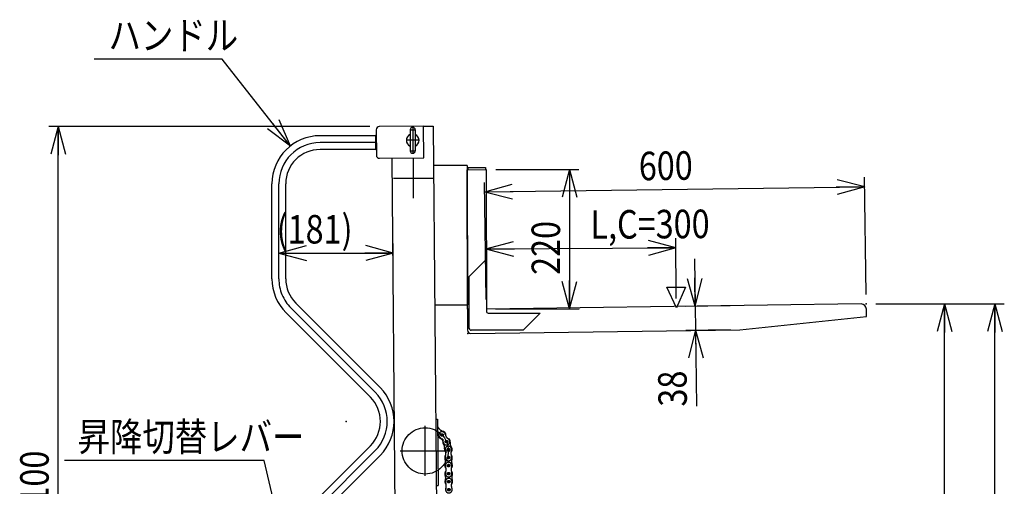
# Model space of a CAD drawing. Extents: x 20 to 355, y 10 to 245.
# Drawn here: x 119 to 222, y 102 to 151 of the extents above; entities that cross this region are included whole.
import ezdxf

# ---------------------------------------------------------------- set-up
doc = ezdxf.new("R2010")
doc.units = 0
doc.linetypes.add('CENTER', pattern=[51, 31.8, -6.4, 6.4, -6.4])
doc.linetypes.add('PHANTOM', pattern=[63.8, 31.8, -6.4, 6.4, -6.4, 6.4, -6.4])
doc.layers.get('0').update_dxf_attribs({"linetype": 'CONTINUOUS'})
doc.layers.add('LAYER002', color=7, linetype='CONTINUOUS')
doc.styles.add('ED_VECTOR', font='MONOTXT.SHX', dxfattribs={"bigfont": 'BIGFONT.SHX'})
doc.dimstyles.new('EDDIMINFO', dxfattribs={"dimtxt": 3, "dimasz": 3, "dimexe": 1, "dimexo": 1, "dimgap": 1, "dimtad": 1, "dimdec": 0, "dimtxsty": 'ED_VECTOR', "dimblk1": 'EDTIP_ARROW_S', "dimblk2": 'EDTIP_ARROW_E', "dimsah": 1, "dimcen": 2.5, "dimdle": 5, "dimclrd": 5, "dimclre": 5, "dimclrt": 3, "dimazin": 3, "dimtfac": 1, "dimtmove": 0, "dimatfit": 3})

# ---------------------------------------------------------------- blocks, each defined once
blk = doc.blocks.new('BLKF014')
at = {"color": 4, "linetype": 'CONTINUOUS'}
for p, q in [((156.195835, 139.140979), (156.219105, 136.474414)), ((161.192735, 139.517932), (156.526246, 139.477209)), ((161.221824, 136.184726), (161.192735, 139.517932)), ((156.555335, 136.144002), (161.221824, 136.184726)), ((158.006387, 98.214113), (158.219712, 98.215974)), ((158.006387, 98.214113), (158.035475, 94.880906)), ((158.2488, 94.882768), (158.219712, 98.215974)), ((158.035475, 94.880906), (158.2488, 94.882768)), ((162.767524, 73.658093), (163.584812, 73.658093)), ((163.584812, 73.658093), (163.584812, 71.658093))]:
    blk.add_line(p, q, dxfattribs=at)
at = {"color": 3, "linetype": 'CONTINUOUS'}
for p, q in [((161.192735, 139.517932), (162.192697, 139.526659)), ((162.192697, 139.526659), (162.784647, 71.695908)), ((158.36421, 81.658093), (157.888617, 136.155637)), ((146.951479, 81.658093), (160.451479, 81.658093)), ((161.784812, 80.32476), (161.784812, 71.858093)), ((152.852518, 77.174782), (146.951479, 78.983391)), ((156.442797, 69.812263), (153.692573, 76.4128)), ((162.784647, 71.695908), (161.831719, 71.687592))]:
    blk.add_line(p, q, dxfattribs=at)
at = {"color": 7, "linetype": 'CONTINUOUS'}
for p, q in [((156.171479, 138.51476), (150.284812, 138.51476)), ((156.171479, 137.068093), (150.284812, 137.068093)), ((145.228146, 123.458093), (145.228146, 133.458093)), ((146.674812, 123.458093), (146.674812, 133.458093)), ((156.603779, 112.033667), (147.722521, 120.915074)), ((155.580823, 111.010727), (146.709179, 119.88252)), ((155.580823, 105.905459), (146.709179, 97.033667)), ((147.732135, 96.010727), (156.603779, 104.88252)), ((145.228146, 84.02476), (145.228146, 93.458093)), ((146.674812, 93.458093), (146.674812, 84.02476)), ((199.984812, 71.658093), (161.851479, 71.658093)), ((162.118146, 71.52476), (164.118146, 71.52476)), ((197.984812, 71.658093), (201.318146, 71.658093)), ((197.984812, 71.658093), (197.984812, 68.991427)), ((204.067366, 70.400843), (201.318146, 71.658093)), ((148.484812, 71.32476), (155.81259, 71.32476)), ((164.451479, 71.191427), (164.451479, 69.32476)), ((148.484812, 69.878093), (156.415368, 69.878093)), ((157.673701, 68.991427), (198.984812, 68.991427)), ((200.318146, 68.991427), (197.984812, 68.991427)), ((200.318146, 68.991427), (203.499742, 68.503006))]:
    blk.add_line(p, q, dxfattribs=at)
at = {"color": 8, "linetype": 'CONTINUOUS'}
for p, q in [((156.165211, 137.062992), (156.165211, 138.509659)), ((145.018146, 84.02476), (144.951479, 83.958093)), ((144.951479, 78.091427), (144.951479, 83.958093)), ((145.018146, 84.02476), (145.218146, 84.02476)), ((146.684812, 84.02476), (145.218146, 84.02476)), ((146.884812, 84.02476), (146.684812, 84.02476)), ((146.951479, 83.958093), (146.884812, 84.02476)), ((146.951479, 78.091427), (146.951479, 83.958093)), ((144.951479, 78.091427), (145.018146, 78.02476)), ((145.018146, 78.02476), (146.884812, 78.02476)), ((146.951479, 78.091427), (146.884812, 78.02476))]:
    blk.add_line(p, q, dxfattribs=at)
at = {"color": 7, "linetype": 'CENTER'}
for p, q in [((156.171479, 137.791427), (150.284812, 137.791427)), ((145.951479, 123.458093), (145.951479, 133.458093)), ((156.092301, 111.522197), (147.220657, 120.39399)), ((156.092301, 105.39399), (147.220657, 96.522197)), ((145.951479, 93.458093), (145.951479, 80.72476)), ((148.484812, 70.601427), (156.113979, 70.601427))]:
    blk.add_line(p, q, dxfattribs=at)
at = {"color": 1, "linetype": 'CENTER'}
blk.add_line((157.322821, 96.943211), (158.759412, 96.953969), dxfattribs=at)
at = {"color": 7, "linetype": 'CONTINUOUS'}
for radius in [0.333333, 0.266667]:
    blk.add_circle((203.651479, 69.491427), radius, dxfattribs=at)
at = {"color": 4, "linetype": 'CONTINUOUS'}
for centre, start, end in [((156.529155, 139.143888), 90.5, 180.5), ((156.552426, 136.477323), 180.5, 270.5)]:
    blk.add_arc(centre, 0.333333, start, end, dxfattribs=at)
at = {"color": 7, "linetype": 'CONTINUOUS'}
for centre, radius, start, end in [((150.284812, 133.458093), 5.056667, 90, 180), ((150.284812, 133.458093), 3.61, 90, 180), ((150.284812, 123.458093), 5.056667, 180, 224.999518), ((150.284812, 123.458093), 3.61, 180, 224.783713), ((153.028146, 108.458093), 5.056667, 315.000482, 44.999518), ((153.028146, 108.458093), 3.61, 315.000482, 44.999518), ((150.284812, 93.458093), 5.056667, 135.000482, 180), ((150.284812, 93.458093), 3.61, 135.000482, 180), ((162.118146, 71.858093), 0.333333, 180, 270), ((164.118146, 71.191427), 0.333333, 0, 90), ((148.484812, 70.601427), 0.723333, 90, 270), ((203.651479, 69.491427), 1, 261.272407, 65.424832), ((164.118146, 69.32476), 0.333333, 270, 0)]:
    blk.add_arc(centre, radius, start, end, dxfattribs=at)
at = {"color": 7, "linetype": 'CENTER'}
for centre, start, end in [((150.284812, 133.458093), 90, 180), ((150.284812, 123.458093), 180, 225), ((153.028146, 108.458093), 315, 45), ((150.284812, 93.458093), 135, 180)]:
    blk.add_arc(centre, 4.333333, start, end, dxfattribs=at)
at = {"color": 3, "linetype": 'CONTINUOUS'}
for centre, start, end in [((160.451479, 80.32476), 0, 90), ((152.461804, 75.89998), 22.619865, 72.960225), ((157.673701, 70.32476), 202.60479, 270)]:
    blk.add_arc(centre, 1.333333, start, end, dxfattribs=at)
at = {"color": 7, "linetype": 'CONTINUOUS'}
for p in [(156.20078, 138.574334), (160.038912, 138.041141), (156.171479, 137.791427), (156.21416, 137.041059), (153.028146, 108.458093), (145.951479, 84.02476), (146.951479, 83.358093), (146.951479, 81.358093), (145.951479, 80.72476), (145.951479, 78.02476), (158.451479, 71.658093), (161.651479, 72.42476), (203.651479, 69.491427)]:
    blk.add_point(p, dxfattribs=at)
blk = doc.blocks.new('BLKF024')
at = {"color": 5, "linetype": 'CONTINUOUS'}
for p, q in [((159.772245, 139.141141), (159.772245, 136.941141)), ((160.305579, 139.141141), (160.305579, 136.941141))]:
    blk.add_line(p, q, dxfattribs=at)
at = {"color": 5, "linetype": 'CENTER'}
for p, q in [((159.772245, 139.141141), (160.305579, 139.141141)), ((160.038912, 139.407807), (160.038912, 136.674474)), ((160.705579, 138.041141), (159.372245, 138.041141)), ((159.772245, 136.941141), (160.305579, 136.941141))]:
    blk.add_line(p, q, dxfattribs=at)
at = {"color": 5, "linetype": 'CONTINUOUS'}
for centre, radius, start, end in [((160.038912, 139.141141), 0.266667, 0, 180), ((160.038912, 138.041141), 0.666667, 113.578178, 246.421822), ((160.038912, 138.041141), 0.666667, 293.578178, 66.421822), ((160.038912, 136.941141), 0.266667, 180, 0)]:
    blk.add_arc(centre, radius, start, end, dxfattribs=at)
blk = doc.blocks.new('BLKF046')
at = {"color": 7, "linetype": 'PHANTOM'}
blk.add_circle((163.825011, 102.967019), 0.132333, dxfattribs=at)
for centre, radius, start, end in [((163.825011, 102.967019), 0.4, 134.131275, 202.942717), ((162.796433, 102.531627), 0.716933, 338.397477, 22.942717), ((163.825011, 102.967019), 0.4, 338.397477, 47.208894), ((164.863492, 102.555803), 0.716933, 158.397481, 202.942717), ((163.834913, 102.12041), 0.4, 158.397481, 227.204157), ((163.834913, 102.12041), 0.4, 314.136037, 22.942717)]:
    blk.add_arc(centre, radius, start, end, dxfattribs=at)
at = {"color": 7, "linetype": 'CONTINUOUS'}
for p in [(163.825013, 102.966908), (163.834913, 102.12041)]:
    blk.add_point(p, dxfattribs=at)
blk = doc.blocks.new('BLKF047')
at = {"color": 7, "linetype": 'PHANTOM'}
for p, q in [((163.740252, 102.212884), (163.74244, 102.025749)), ((163.927386, 102.215072), (163.929575, 102.027937)), ((163.750153, 101.366275), (163.752342, 101.17914)), ((163.937288, 101.368463), (163.939477, 101.181329))]:
    blk.add_line(p, q, dxfattribs=at)
for centre in [(163.834913, 102.12041), (163.844815, 101.273802)]:
    blk.add_circle(centre, 0.132333, dxfattribs=at)
for centre, radius, start, end in [((163.834952, 102.117077), 0.346667, 338.225177, 203.115017), ((162.8232, 101.685215), 0.7534, 338.225177, 23.115007), ((164.856528, 101.708997), 0.7534, 158.225183, 203.115017), ((163.844776, 101.277135), 0.346667, 158.225183, 23.114997)]:
    blk.add_arc(centre, radius, start, end, dxfattribs=at)
at = {"color": 7, "linetype": 'CONTINUOUS'}
for p in [(163.834913, 102.12041), (163.844815, 101.273802)]:
    blk.add_point(p, dxfattribs=at)
blk = doc.blocks.new('BLKF048')
at = {"color": 7, "linetype": 'PHANTOM'}
blk.add_circle((163.805209, 104.660125), 0.132333, dxfattribs=at)
for centre, radius, start, end in [((163.805209, 104.660125), 0.4, 134.131275, 202.942717), ((163.805209, 104.660125), 0.4, 338.397477, 47.208894), ((163.815111, 103.813517), 0.4, 158.397481, 227.204157), ((162.776631, 104.224733), 0.716933, 338.397477, 22.942717), ((163.815111, 103.813517), 0.4, 314.136037, 22.942717), ((164.843689, 104.248909), 0.716933, 158.397481, 202.942717)]:
    blk.add_arc(centre, radius, start, end, dxfattribs=at)
at = {"color": 7, "linetype": 'CONTINUOUS'}
for p in [(163.80521, 104.660014), (163.815111, 103.813517)]:
    blk.add_point(p, dxfattribs=at)
blk = doc.blocks.new('BLKF049')
at = {"color": 7, "linetype": 'PHANTOM'}
for p, q in [((163.720449, 103.90599), (163.722638, 103.718855)), ((163.907584, 103.908178), (163.909772, 103.721044)), ((163.730351, 103.059381), (163.73254, 102.872246)), ((163.917486, 103.06157), (163.919674, 102.874435))]:
    blk.add_line(p, q, dxfattribs=at)
for centre in [(163.815111, 103.813517), (163.825013, 102.966908)]:
    blk.add_circle(centre, 0.132333, dxfattribs=at)
for centre, radius, start, end in [((163.81515, 103.810184), 0.346667, 338.225177, 203.115017), ((162.803398, 103.378321), 0.7534, 338.225177, 23.115007), ((164.836726, 103.402103), 0.7534, 158.225183, 203.115017), ((163.824974, 102.970241), 0.346667, 158.225183, 23.114997)]:
    blk.add_arc(centre, radius, start, end, dxfattribs=at)
at = {"color": 7, "linetype": 'CONTINUOUS'}
for p in [(163.815111, 103.813517), (163.825013, 102.966908)]:
    blk.add_point(p, dxfattribs=at)
blk = doc.blocks.new('BLKF050')
at = {"color": 7, "linetype": 'PHANTOM'}
for p, q in [((163.697246, 105.598711), (163.700112, 105.411585)), ((163.710214, 104.752144), (163.713081, 104.565018)), ((163.884371, 105.601577), (163.887238, 105.414452)), ((163.89734, 104.75501), (163.900206, 104.567884))]:
    blk.add_line(p, q, dxfattribs=at)
for centre in [(163.792242, 105.506581), (163.80521, 104.660014)]:
    blk.add_circle(centre, 0.132333, dxfattribs=at)
for centre, radius, start, end in [((163.792293, 105.503248), 0.346667, 338.432722, 203.322562), ((163.805159, 104.663347), 0.346667, 158.432728, 23.322542), ((162.782112, 105.067724), 0.7534, 338.432722, 23.322552), ((164.81534, 105.098871), 0.7534, 158.432728, 203.322562)]:
    blk.add_arc(centre, radius, start, end, dxfattribs=at)
at = {"color": 7, "linetype": 'CONTINUOUS'}
for p in [(163.792242, 105.506581), (163.80521, 104.660014)]:
    blk.add_point(p, dxfattribs=at)
blk = doc.blocks.new('BLKF051')
at = {"color": 7, "linetype": 'PHANTOM'}
blk.add_circle((163.594151, 106.329749), 0.132333, dxfattribs=at)
for centre, radius, start, end in [((163.594151, 106.329749), 0.4, 146.991817, 215.80326), ((162.688284, 105.676338), 0.716933, 351.25802, 35.80326), ((163.594151, 106.329749), 0.4, 351.25802, 60.069437), ((164.698109, 106.159992), 0.716933, 171.258024, 215.80326), ((163.792242, 105.506581), 0.4, 326.99658, 35.80326), ((163.792242, 105.506581), 0.4, 171.258024, 240.0647)]:
    blk.add_arc(centre, radius, start, end, dxfattribs=at)
at = {"color": 7, "linetype": 'CONTINUOUS'}
for p in [(163.594177, 106.32964), (163.792242, 105.506581)]:
    blk.add_point(p, dxfattribs=at)
blk = doc.blocks.new('BLKF052')
at = {"color": 7, "linetype": 'PHANTOM'}
for centre, radius, start, end in [((162.445086, 107.53946), 0.4, 31.27088, 55.794958), ((162.171399, 106.456577), 0.716933, 31.27088, 45.039062), ((163.126067, 107.03636), 0.4, 211.270884, 280.07756), ((163.399755, 108.119243), 0.716933, 211.270884, 255.81612), ((163.126067, 107.03636), 0.4, 7.00944, 75.81612)]:
    blk.add_arc(centre, radius, start, end, dxfattribs=at)
at = {"color": 7, "linetype": 'CONTINUOUS'}
for p in [(162.445176, 107.539393), (163.126067, 107.03636)]:
    blk.add_point(p, dxfattribs=at)
blk = doc.blocks.new('BLKF053')
at = {"color": 7, "linetype": 'PHANTOM'}
for p, q in [((162.996947, 107.061846), (163.100293, 106.905821)), ((163.152972, 107.165192), (163.256318, 107.009167)), ((163.464492, 106.35598), (163.567838, 106.199955)), ((163.620516, 106.459326), (163.723863, 106.303301))]:
    blk.add_line(p, q, dxfattribs=at)
for centre in [(163.126633, 107.035506), (163.594177, 106.32964)]:
    blk.add_circle(centre, 0.132333, dxfattribs=at)
for centre, radius, start, end in [((163.128473, 107.032727), 0.346667, 11.07438, 235.96422), ((164.208055, 107.244032), 0.7534, 191.074386, 235.96422), ((162.512754, 106.121115), 0.7534, 11.07438, 55.96421), ((163.592336, 106.332419), 0.346667, 191.074386, 55.9642)]:
    blk.add_arc(centre, radius, start, end, dxfattribs=at)
at = {"color": 7, "linetype": 'CONTINUOUS'}
for p in [(163.126633, 107.035506), (163.594177, 106.32964)]:
    blk.add_point(p, dxfattribs=at)
blk = doc.blocks.new('BLKF062')
at = {"color": 8, "linetype": 'CONTINUOUS'}
for p, q in [((165.777252, 135.387662), (162.228851, 135.383807)), ((165.777252, 135.387662), (165.793184, 120.721004)), ((165.777732, 134.945797), (167.77773, 134.94797)), ((165.793664, 120.279139), (165.777732, 134.945797)), ((165.844167, 135.159203), (167.710832, 135.161231)), ((165.844167, 135.159203), (165.844398, 134.94587)), ((167.710832, 135.161231), (167.711064, 134.947898)), ((167.77773, 134.94797), (167.793907, 120.05651)), ((165.989955, 123.693883), (167.787998, 125.495837)), ((165.995882, 118.237032), (165.989955, 123.693883)), ((162.356844, 120.717271), (165.793184, 120.721004)), ((165.993664, 120.279357), (165.793664, 120.279139)), ((165.993434, 120.256852), (165.793847, 120.25414)), ((165.793847, 120.25414), (165.823737, 118.054343)), ((207.243355, 120.817333), (167.793663, 120.281312)), ((207.808086, 119.49155), (207.797398, 120.278144)), ((167.994124, 119.856727), (173.450975, 119.862655)), ((173.450975, 119.862655), (171.652932, 118.060701)), ((194.492287, 118.110511), (207.808086, 119.49155)), ((166.161568, 117.725569), (194.492287, 118.110511)), ((171.652932, 118.060701), (166.19608, 118.054773))]:
    blk.add_line(p, q, dxfattribs=at)
for centre, radius, start, end in [((207.250782, 120.270717), 0.546667, 0.778456, 90.778456), ((167.993907, 120.056727), 0.2, 180.06224, 270.06224), ((166.195863, 118.254773), 0.2, 180.06224, 270.06224), ((166.15704, 118.058871), 0.333333, 180.778456, 270.778456)]:
    blk.add_arc(centre, radius, start, end, dxfattribs=at)
at = {"color": 7, "linetype": 'CONTINUOUS'}
blk.add_point((207.789971, 120.82476), dxfattribs=at)
at = {"color": 8, "linetype": 'CONTINUOUS'}
blk.add_point((165.828266, 117.72104), dxfattribs=at)
blk = doc.blocks.new('EDTIP_ARROW_S')
at = {"color": 0, "linetype": 'CONTINUOUS'}
for q in [(-1, 0), (-0.965926, 0.258819), (-0.965926, -0.258819)]:
    blk.add_line((0, 0), q, dxfattribs=at)
blk = doc.blocks.new('EDTIP_ARROW_E')
at = {"color": 0, "linetype": 'CONTINUOUS'}
for q in [(-1, 0), (-0.965926, 0.258819), (-0.965926, -0.258819)]:
    blk.add_line((0, 0), q, dxfattribs=at)
blk = doc.blocks.new('*D61')
at = {"color": 5, "linetype": 'CONTINUOUS'}
for p, q in [((208.789971, 120.82476), (217.021894, 120.82476)), ((216.021894, 72.82476), (216.021894, 120.82476))]:
    blk.add_line(p, q, dxfattribs=at)
at = {"color": 5, "linetype": 'CONTINUOUS', "xscale": 3, "yscale": 3}
for name, p, rotation in [('EDTIP_ARROW_E', (216.021894, 120.82476), 90), ('EDTIP_ARROW_S', (216.021894, 72.82476), 270)]:
    blk.add_blockref(name, p, dxfattribs=dict(at, rotation=rotation))
at = {"color": 3, "linetype": 'CONTINUOUS', "style": 'ED_VECTOR', "width": 0.833333}
blk.add_text('720', height=3, rotation=90, dxfattribs=at).set_placement((215.021908, 93.074764))
blk = doc.blocks.new('*D62')
at = {"color": 5, "linetype": 'CONTINUOUS'}
for p, q in [((208.789971, 120.82476), (222.315902, 120.82476)), ((221.315902, 66.158093), (221.315902, 120.82476)), ((204.651479, 66.158093), (222.315902, 66.158093))]:
    blk.add_line(p, q, dxfattribs=at)
at = {"color": 5, "linetype": 'CONTINUOUS', "xscale": 3, "yscale": 3}
for name, p, rotation in [('EDTIP_ARROW_E', (221.315902, 120.82476), 90), ('EDTIP_ARROW_S', (221.315902, 66.158093), 270)]:
    blk.add_blockref(name, p, dxfattribs=dict(at, rotation=rotation))
at = {"color": 3, "linetype": 'CONTINUOUS', "style": 'ED_VECTOR', "width": 0.833333}
blk.add_text('820', height=3, rotation=90, dxfattribs=at).set_placement((220.315902, 89.741431))
blk = doc.blocks.new('*D69')
at = {"color": 5, "linetype": 'CONTINUOUS'}
for p, q in [((207.776385, 121.824668), (207.609012, 134.142872)), ((167.780077, 121.28122), (167.612704, 133.599424)), ((167.62629, 132.599517), (207.622598, 133.142965))]:
    blk.add_line(p, q, dxfattribs=at)
at = {"color": 5, "linetype": 'CONTINUOUS', "xscale": 3, "yscale": 3}
for name, p, rotation in [('EDTIP_ARROW_E', (207.622598, 133.142965), 0.778456), ('EDTIP_ARROW_S', (167.62629, 132.599517), 180.778456)]:
    blk.add_blockref(name, p, dxfattribs=dict(at, rotation=rotation))
at = {"color": 3, "linetype": 'CONTINUOUS', "style": 'ED_VECTOR', "width": 0.833333}
blk.add_text('600', height=3, rotation=0.778456, dxfattribs=at).set_placement((183.861219, 133.820202))
blk = doc.blocks.new('*D70')
at = {"color": 5, "linetype": 'CONTINUOUS'}
for p, q in [((189.701945, 125.579451), (189.769876, 120.579913)), ((193.45796, 120.630025), (188.769969, 120.566327)), ((189.769876, 120.579913), (189.804295, 118.046813)), ((193.492379, 118.096925), (188.804387, 118.033227)), ((189.804295, 118.046813), (189.912984, 110.047552))]:
    blk.add_line(p, q, dxfattribs=at)
at = {"color": 5, "linetype": 'CONTINUOUS', "xscale": 3, "yscale": 3}
for name, p, rotation in [('EDTIP_ARROW_E', (189.769876, 120.579913), 270.778456), ('EDTIP_ARROW_S', (189.804295, 118.046813), 90.778456)]:
    blk.add_blockref(name, p, dxfattribs=dict(at, rotation=rotation))
at = {"color": 3, "linetype": 'CONTINUOUS', "style": 'ED_VECTOR', "width": 0.833333}
blk.add_text('38', height=3, rotation=90.778458, dxfattribs=at).set_placement((188.913083, 110.033963))
blk = doc.blocks.new('BLKF074')
at = {"layer": 'LAYER002', "color": 3, "linetype": 'CONTINUOUS'}
for p, q in [((186.793288, 122.582416), (188.76608, 122.5947)), ((187.793275, 120.405844), (186.793288, 122.582416)), ((188.76608, 122.5947), (187.793275, 120.405844))]:
    blk.add_line(p, q, dxfattribs=at)
blk = doc.blocks.new('*D76')
at = {"color": 5, "linetype": 'CONTINUOUS'}
for p, q in [((155.526246, 139.477209), (121.722532, 139.477209)), ((122.722532, 66.158093), (122.722532, 139.477209)), ((142.418146, 66.158093), (121.722532, 66.158093))]:
    blk.add_line(p, q, dxfattribs=at)
at = {"color": 5, "linetype": 'CONTINUOUS', "xscale": 3, "yscale": 3}
for name, p, rotation in [('EDTIP_ARROW_E', (122.722532, 139.477209), 90), ('EDTIP_ARROW_S', (122.722532, 66.158093), 270)]:
    blk.add_blockref(name, p, dxfattribs=dict(at, rotation=rotation))
at = {"color": 3, "linetype": 'CONTINUOUS', "style": 'ED_VECTOR', "width": 0.833333}
blk.add_text('1100', height=3, rotation=90, dxfattribs=at).set_placement((121.722526, 97.817651))
blk = doc.blocks.new('EDDIM087')
at = {"color": 5, "linetype": 'CONTINUOUS'}
for p, q in [((144.402395, 104.340451), (123.402395, 104.340451)), ((148.794015, 85.510629), (144.402395, 104.340451))]:
    blk.add_line(p, q, dxfattribs=at)
at = {"color": 5, "linetype": 'CONTINUOUS', "xscale": 3, "yscale": 3, "rotation": 283.128235}
blk.add_blockref('EDTIP_ARROW_S', (148.794015, 85.510629), dxfattribs=at)
at = {"color": 3, "linetype": 'CONTINUOUS', "style": 'ED_VECTOR', "width": 0.833333}
blk.add_text('昇降切替レバー', height=3, dxfattribs=at).set_placement((124.766732, 105.340454))
blk = doc.blocks.new('EDDIM088')
at = {"color": 5, "linetype": 'CONTINUOUS'}
for p, q in [((139.980696, 146.572192), (126.517136, 146.572192)), ((147.160661, 137.434216), (139.980696, 146.572192))]:
    blk.add_line(p, q, dxfattribs=at)
at = {"color": 5, "linetype": 'CONTINUOUS', "xscale": 3, "yscale": 3, "rotation": 308.157718}
blk.add_blockref('EDTIP_ARROW_S', (147.160661, 137.434216), dxfattribs=at)
at = {"color": 3, "linetype": 'CONTINUOUS', "style": 'ED_VECTOR', "width": 0.833333}
blk.add_text('ハンドル', height=3, dxfattribs=at).set_placement((128.022363, 147.572201))
blk = doc.blocks.new('*D86')
at = {"color": 5, "linetype": 'CONTINUOUS'}
for p, q in [((168.77773, 134.949056), (177.544931, 134.95858)), ((176.544932, 134.957494), (176.560864, 120.290836)), ((168.793662, 120.282398), (177.560863, 120.291922))]:
    blk.add_line(p, q, dxfattribs=at)
at = {"color": 5, "linetype": 'CONTINUOUS', "xscale": 3, "yscale": 3}
for name, p, rotation in [('EDTIP_ARROW_S', (176.544932, 134.957494), 90.06224), ('EDTIP_ARROW_E', (176.560864, 120.290836), 270.06224)]:
    blk.add_blockref(name, p, dxfattribs=dict(at, rotation=rotation))
at = {"color": 3, "linetype": 'CONTINUOUS', "style": 'ED_VECTOR', "width": 0.833333}
blk.add_text('220', height=3, rotation=90.062241, dxfattribs=at).set_placement((175.556987, 123.873082))
blk = doc.blocks.new('*D87')
at = {"layer": 'LAYER002', "color": 5, "linetype": 'CONTINUOUS'}
for p, q in [((187.787048, 121.405824), (187.747688, 127.727142)), ((167.754302, 126.60263), (187.753914, 126.727162))]:
    blk.add_line(p, q, dxfattribs=at)
at = {"layer": 'LAYER002', "color": 5, "linetype": 'CONTINUOUS', "xscale": 3, "yscale": 3}
for name, p, rotation in [('EDTIP_ARROW_E', (187.753914, 126.727162), 0.356759), ('EDTIP_ARROW_S', (167.754302, 126.60263), 180.356759)]:
    blk.add_blockref(name, p, dxfattribs=dict(at, rotation=rotation))
at = {"layer": 'LAYER002', "color": 3, "linetype": 'CONTINUOUS', "style": 'ED_VECTOR', "width": 0.833333}
blk.add_text('L,C=300', height=3, rotation=0.356759, dxfattribs=at).set_placement((178.756615, 127.67116))
blk = doc.blocks.new('*D90')
at = {"color": 5, "linetype": 'CONTINUOUS'}
for p, q in [((145.951479, 124.952342), (145.951479, 127.178232)), ((157.994032, 125.076298), (157.994032, 127.178232)), ((145.951479, 126.178232), (157.994032, 126.178232))]:
    blk.add_line(p, q, dxfattribs=at)
at = {"color": 5, "linetype": 'CONTINUOUS', "xscale": 3, "yscale": 3, "rotation": 180}
blk.add_blockref('EDTIP_ARROW_S', (145.951479, 126.178232), dxfattribs=at)
at = {"color": 5, "linetype": 'CONTINUOUS', "xscale": 3, "yscale": 3}
blk.add_blockref('EDTIP_ARROW_E', (157.994032, 126.178232), dxfattribs=at)
at = {"color": 3, "linetype": 'CONTINUOUS', "style": 'ED_VECTOR', "width": 0.833333}
blk.add_text('(181)', height=3, dxfattribs=at).set_placement((145.722754, 127.178231))

msp = doc.modelspace()

# ---------------------------------------------------------------- linework, layer by layer
at = {"color": 7, "linetype": 'CENTER'}
for p, q in [((160.112037, 131.948174), (160.112037, 136.148174)), ((158.012037, 134.048174), (162.212037, 134.048174)), ((161.358894, 102.718794), (161.358894, 107.994794)), ((158.720894, 105.356794), (163.996894, 105.356794))]:
    msp.add_line(p, q, dxfattribs=at)
at = {"color": 6, "linetype": 'CONTINUOUS'}
for p, q in [((162.461717, 108.700057), (162.662561, 108.701841)), ((162.662561, 108.701841), (162.72475, 101.702117)), ((162.522803, 101.700323), (162.72475, 101.702117))]:
    msp.add_line(p, q, dxfattribs=at)
at = {"color": 7, "linetype": 'CENTER'}
msp.add_circle((161.358894, 105.356794), 2.438, dxfattribs=at)

# ---------------------------------------------------------------- block references
for name in ['EDDIM088', 'BLKF014', 'BLKF024', 'BLKF062', 'BLKF074', 'EDDIM087', 'BLKF052', 'BLKF053', 'BLKF051', 'BLKF050', 'BLKF048', 'BLKF049', 'BLKF046', 'BLKF047']:
    msp.add_blockref(name, (0, 0))

# ---------------------------------------------------------------- dimensions: what is measured, and where the dimension line sits
for base, p1, p2, angle, picture, middle in [((122.722532, 139.477209), (142.484812, 66.158093), (155.592913, 139.477209), 270, '*D76', (121.722526, 102.817651)), ((157.994032, 126.178232), (145.951479, 124.885676), (157.994032, 125.009631), 180, '*D90', (151.972754, 127.178231)), ((221.315902, 120.82476), (204.584812, 66.158093), (208.723304, 120.82476), 270, '*D62', (220.315902, 93.491431))]:
    dim = msp.add_linear_dim(base=base, p1=p1, p2=p2, angle=angle, dimstyle='EDDIMINFO', override={"dimblk1": 'EDTIP_ARROW_S', "dimblk2": 'EDTIP_ARROW_E', "dimsah": 1})
    dim.commit()
    dim.dimension.update_dxf_attribs({"geometry": picture, "text_midpoint": middle})
for p1, p2, distance, picture, middle in [((167.780077, 121.28122), (207.776385, 121.824668), 11.319342, '*D69', (187.610872, 133.871151)), ((168.77773, 134.949056), (168.793662, 120.282398), 7.767207, '*D86', (175.552913, 127.623079)), ((208.723304, 72.82476), (208.723304, 120.82476), -7.29859, '*D61', (215.021908, 96.824764))]:
    dim = msp.add_aligned_dim(p1=p1, p2=p2, distance=distance, dimstyle='EDDIMINFO', override={"dimblk1": 'EDTIP_ARROW_S', "dimblk2": 'EDTIP_ARROW_E', "dimsah": 1})
    dim.commit()
    dim.dimension.update_dxf_attribs({"geometry": picture, "text_midpoint": middle})
dim = msp.add_aligned_dim(p1=(193.45796, 120.630025), p2=(193.492379, 118.096925), distance=-3.688424, dimstyle='EDDIMINFO')
dim.commit()
dim.dimension.update_dxf_attribs({"geometry": '*D70', "text_midpoint": (188.879118, 112.533732)})
at = {"layer": 'LAYER002'}
dim = msp.add_aligned_dim(p1=(167.787851, 121.214627), p2=(187.787464, 121.339159), distance=5.388107, dimstyle='EDDIMINFO', override={"dimblk1": 'EDTIP_ARROW_S', "dimblk2": 'EDTIP_ARROW_E', "dimsah": 1}, dxfattribs=at)
dim.commit()
dim.dimension.update_dxf_attribs({"geometry": '*D87', "text_midpoint": (187.506445, 127.725643)})

doc.saveas('drawing.dxf')
